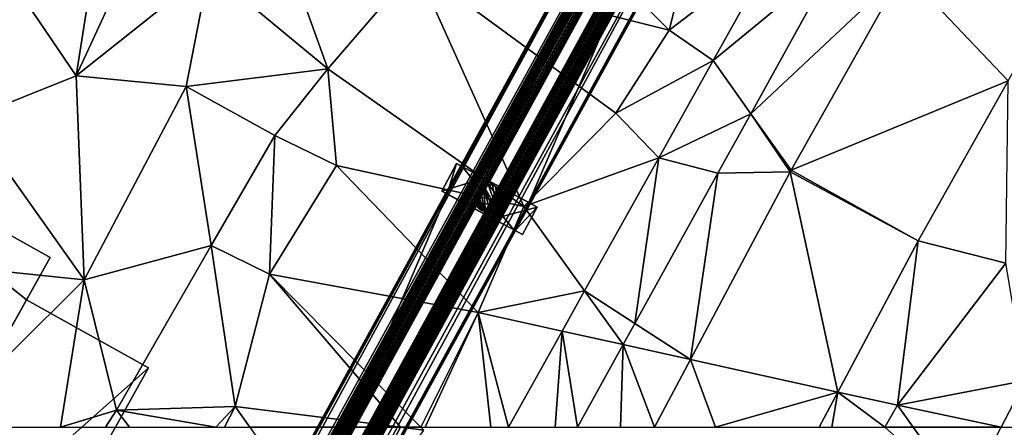
# Model space of a CAD drawing. Extents: x 1969 to 3010, y -2030 to -991.
# Drawn here: x 2265 to 2305, y -1875 to -1858 of the extents above; entities that cross this region are included whole.
import ezdxf

# ---------------------------------------------------------------- set-up
doc = ezdxf.new("R2010")
doc.units = 0
doc.header["$MEASUREMENT"] = 0
for name, color, linetype in [('Bygninger_Projekteret', 85, 'Continuous'), ('Bygvaerker', 1, 'Continuous'), ('Terraen', 33, 'Continuous'), ('Terraen_vej', 33, 'Continuous')]:
    doc.layers.add(name, color=color, linetype=linetype)

# ---------------------------------------------------------------- blocks, each defined once
blk = doc.blocks.new('1km_6223_575_Flyttet_X-573000m_Y-6225000m_ACAD_1_FMEBLOCK23')
at = {"layer": 'Terraen', "color": 9, "true_color": 0xbbbbbb}
for points in [[(-28.53, -38.63, 2.61), (-31.47, -43.49, 2.68), (-21, -46.12, 2.2)], [(-28.53, -38.63, 2.61), (-21, -46.12, 2.2), (-20.01, -42.2, 2.29)], [(-44.41, -41.19, 2.77), (-48.52, -43.54, 2.64), (-45.49, -48, 2.72)], [(-44.41, -41.19, 2.77), (-45.49, -48, 2.72), (-42.4, -41.33, 3.27)], [(-42.4, -41.33, 3.27), (-45.49, -48, 2.72), (-40.01, -43.64, 2.76)], [(-20.01, -42.2, 2.29), (-21, -46.12, 2.2), (-16.62, -42.771, 2.815)], [(-21, -46.12, 2.2), (-19.191, -47.372, 2.811), (-16.62, -42.771, 2.815)], [(-16.62, -42.771, 2.815), (-19.191, -47.372, 2.811), (-14.105, -43.194, 2.669)], [(-36.7, -43.27, 2.7), (-40.01, -43.64, 2.76), (-35.1, -47.72, 2.71)], [(-36.7, -43.27, 2.7), (-35.1, -47.72, 2.71), (-31.47, -43.49, 2.68)], [(-31.47, -43.49, 2.68), (-35.1, -47.72, 2.71), (-27.01, -53.39, 2.43)], [(-31.47, -43.49, 2.68), (-23.21, -49.55, 2.22), (-21, -46.12, 2.2)], [(-31.47, -43.49, 2.68), (-27.01, -53.39, 2.43), (-23.21, -49.55, 2.22)], [(-17.633, -49.564, 2.663), (-14.105, -43.194, 2.669), (-19.191, -47.372, 2.811)], [(-11.332, -43.661, 2.6), (-14.105, -43.194, 2.669), (-17.633, -49.564, 2.663)], [(-48.52, -43.54, 2.64), (-49.89, -49.77, 2.73), (-45.49, -48, 2.72)], [(-40.01, -43.64, 2.76), (-45.49, -48, 2.72), (-40.95, -48.44, 2.66)], [(-40.01, -43.64, 2.76), (-40.95, -48.44, 2.66), (-35.1, -47.72, 2.71)], [(-15.973, -51.897, 2.621), (-11.332, -43.661, 2.6), (-17.633, -49.564, 2.663)], [(-21, -46.12, 2.2), (-23.21, -49.55, 2.22), (-19.191, -47.372, 2.811)], [(-23.21, -49.55, 2.22), (-21.435, -51.388, 2.807), (-19.191, -47.372, 2.811)], [(-17.633, -49.564, 2.663), (-19.191, -47.372, 2.811), (-21.435, -51.388, 2.807)], [(-40.95, -48.44, 2.66), (-37.29, -50.46, 2.68), (-35.1, -47.72, 2.71)], [(-35.1, -47.72, 2.71), (-37.29, -50.46, 2.68), (-34.74, -51.7, 3.04)], [(-35.1, -47.72, 2.71), (-34.74, -51.7, 3.04), (-27.01, -53.39, 2.43)], [(-45.49, -48, 2.72), (-49.89, -49.77, 2.73), (-45.16, -56.42, 2.73)], [(-40.95, -48.44, 2.66), (-45.49, -48, 2.72), (-45.16, -56.42, 2.73)], [(-10.728, -54.81, 2.525), (-7.11, -55.73, 2.47), (-7.005, -48.204, 2.506)], [(-40.95, -48.44, 2.66), (-45.16, -56.42, 2.73), (-39.92, -55, 2.69)], [(-40.95, -48.44, 2.66), (-39.92, -55, 2.69), (-37.29, -50.46, 2.68)], [(-23.21, -49.55, 2.22), (-27.01, -53.39, 2.43), (-21.435, -51.388, 2.807)], [(-17.633, -49.564, 2.663), (-21.435, -51.388, 2.807), (-18.994, -52.022, 2.661)], [(-17.633, -49.564, 2.663), (-18.994, -52.022, 2.661), (-16.01, -51.963, 2.621)], [(-15.973, -51.897, 2.621), (-17.633, -49.564, 2.663), (-16.01, -51.963, 2.621)], [(-49.89, -49.77, 2.73), (-60.44, -54.84, 2.73), (-45.16, -56.42, 2.73)], [(-37.29, -50.46, 2.68), (-39.92, -55, 2.69), (-37.5, -56.18, 2.81)], [(-34.74, -51.7, 3.04), (-37.29, -50.46, 2.68), (-37.5, -56.18, 2.81)], [(-27.01, -53.39, 2.43), (-24.501, -56.876, 2.803), (-21.435, -51.388, 2.807)], [(-22.424, -58.218, 2.661), (-21.435, -51.388, 2.807), (-24.501, -56.876, 2.803)], [(-22.424, -58.218, 2.661), (-18.994, -52.022, 2.661), (-21.435, -51.388, 2.807)], [(-34.74, -51.7, 3.04), (-37.5, -56.18, 2.81), (-28.89, -57.77, 2.35)], [(-34.74, -51.7, 3.04), (-28.89, -57.77, 2.35), (-27.01, -53.39, 2.43)], [(-20.121, -59.705, 2.612), (-18.994, -52.022, 2.661), (-22.424, -58.218, 2.661)], [(-16.01, -51.963, 2.621), (-18.994, -52.022, 2.661), (-20.121, -59.705, 2.612)], [(-27.01, -53.39, 2.43), (-28.89, -57.77, 2.35), (-24.501, -56.876, 2.803)], [(-45.16, -56.42, 2.73), (-60.44, -54.84, 2.73), (-51.289, -62.5, 2.931)], [(-10.728, -54.81, 2.525), (-14.04, -61.047, 2.511), (-11.58, -61.59, 2.43)], [(-10.728, -54.81, 2.525), (-11.58, -61.59, 2.43), (-7.11, -55.73, 2.47)], [(-39.92, -55, 2.69), (-45.16, -56.42, 2.73), (-43.82, -61.79, 2.86)], [(-39.92, -55, 2.69), (-43.82, -61.79, 2.86), (-38.92, -61.64, 2.96)], [(-37.5, -56.18, 2.81), (-39.92, -55, 2.69), (-38.92, -61.64, 2.96)], [(-7.11, -55.73, 2.47), (-11.58, -61.59, 2.43), (-6.29, -60.57, 2.43)], [(-46.138, -62.5, 2.915), (-45.16, -56.42, 2.73), (-51.289, -62.5, 2.931)], [(-43.82, -61.79, 2.86), (-45.16, -56.42, 2.73), (-46.138, -62.5, 2.915)], [(-37.5, -56.18, 2.81), (-38.92, -61.64, 2.96), (-32.093, -62.5, 2.372)], [(-28.89, -57.77, 2.35), (-37.5, -56.18, 2.81), (-31.259, -62.5, 2.3)], [(-31.259, -62.5, 2.3), (-37.5, -56.18, 2.81), (-32.093, -62.5, 2.372)], [(-28.89, -57.77, 2.35), (-25.427, -58.534, 2.801), (-24.501, -56.876, 2.803)], [(-25.427, -58.534, 2.801), (-22.907, -59.09, 2.661), (-24.501, -56.876, 2.803)], [(-22.424, -58.218, 2.661), (-24.501, -56.876, 2.803), (-22.907, -59.09, 2.661)], [(-31.084, -62.5, 2.291), (-28.89, -57.77, 2.35), (-31.259, -62.5, 2.3)], [(-28.375, -62.5, 2.713), (-28.89, -57.77, 2.35), (-31.084, -62.5, 2.291)], [(-27.643, -62.5, 2.798), (-25.427, -58.534, 2.801), (-28.89, -57.77, 2.35)], [(-27.643, -62.5, 2.798), (-28.89, -57.77, 2.35), (-28.375, -62.5, 2.713)], [(-25.713, -62.5, 2.706), (-25.427, -58.534, 2.801), (-27.643, -62.5, 2.798)], [(-24.794, -62.5, 2.661), (-25.427, -58.534, 2.801), (-25.713, -62.5, 2.706)], [(-24.794, -62.5, 2.661), (-22.907, -59.09, 2.661), (-25.427, -58.534, 2.801)], [(-20.121, -59.705, 2.612), (-22.424, -58.218, 2.661), (-22.907, -59.09, 2.661)], [(-24.794, -62.5, 2.661), (-23.018, -62.5, 2.631), (-22.907, -59.09, 2.661)], [(-23.018, -62.5, 2.631), (-21.605, -62.5, 2.609), (-22.907, -59.09, 2.661)], [(-21.605, -62.5, 2.609), (-20.121, -59.705, 2.612), (-22.907, -59.09, 2.661)], [(-7.295, -62.5, 2.434), (-6.29, -60.57, 2.43), (-11.58, -61.59, 2.43)], [(-5.119, -62.5, 2.451), (-6.29, -60.57, 2.43), (-7.295, -62.5, 2.434)], [(-14.04, -61.047, 2.511), (-14.811, -62.5, 2.507), (-14.297, -62.5, 2.496)], [(-12.105, -62.5, 2.431), (-14.04, -61.047, 2.511), (-14.297, -62.5, 2.496)], [(-12.105, -62.5, 2.431), (-11.58, -61.59, 2.43), (-14.04, -61.047, 2.511)], [(-39.72, -62.5, 2.9), (-38.92, -61.64, 2.96), (-43.82, -61.79, 2.86)], [(-39.72, -62.5, 2.9), (-39.359, -62.5, 2.984), (-38.92, -61.64, 2.96)], [(-39.359, -62.5, 2.984), (-38.317, -62.5, 2.873), (-38.92, -61.64, 2.96)], [(-38.317, -62.5, 2.873), (-32.093, -62.5, 2.372), (-38.92, -61.64, 2.96)], [(-10.926, -62.5, 2.432), (-11.58, -61.59, 2.43), (-12.105, -62.5, 2.431)], [(-7.295, -62.5, 2.434), (-11.58, -61.59, 2.43), (-10.926, -62.5, 2.432)], [(-44.281, -62.5, 2.887), (-43.82, -61.79, 2.86), (-46.138, -62.5, 2.915)], [(-44.281, -62.5, 2.887), (-43.29, -62.5, 2.832), (-43.82, -61.79, 2.86)], [(-43.29, -62.5, 2.832), (-39.72, -62.5, 2.9), (-43.82, -61.79, 2.86)]]:
    blk.add_polyline3d(points, close=True, dxfattribs=at)
blk = doc.blocks.new('1km_6223_575_Flyttet_X-573000m_Y-6225000m_ACAD_1_FMEBLOCK29')
at = {"layer": 'Terraen_vej', "color": 251, "true_color": 0x555555}
for points in [[(-15.973, -51.897, 2.621), (-7.005, -48.204, 2.506), (-11.332, -43.661, 2.6)], [(-11.332, -43.661, 2.6), (-7.005, -48.204, 2.506), (-5.041, -44.72, 2.496)], [(-15.973, -51.897, 2.621), (-10.728, -54.81, 2.525), (-7.005, -48.204, 2.506)], [(-16.01, -51.963, 2.621), (-20.121, -59.705, 2.612), (-14.04, -61.047, 2.511)], [(-15.973, -51.897, 2.621), (-16.01, -51.963, 2.621), (-10.728, -54.81, 2.525)], [(-16.01, -51.963, 2.621), (-14.04, -61.047, 2.511), (-10.728, -54.81, 2.525)], [(-19.1, -62.5, 2.57), (-20.121, -59.705, 2.612), (-21.605, -62.5, 2.609)], [(-19.1, -62.5, 2.57), (-14.04, -61.047, 2.511), (-20.121, -59.705, 2.612)], [(-19.1, -62.5, 2.57), (-14.811, -62.5, 2.507), (-14.04, -61.047, 2.511)]]:
    blk.add_polyline3d(points, close=True, dxfattribs=at)
blk = doc.blocks.new('1km_6223_575_Flyttet_X-573000m_Y-6225000m_ACAD_1_FMEBLOCK86')
at = {"layer": 'Terraen', "color": 9, "true_color": 0xbbbbbb}
for points in [[(-38.317, 62.5, 2.873), (-34.7, 57.34, 2.35), (-32.093, 62.5, 2.372)], [(-34.7, 57.34, 2.35), (-31.14, 62.38, 2.29), (-32.093, 62.5, 2.372)], [(-31.259, 62.5, 2.3), (-32.093, 62.5, 2.372), (-31.14, 62.38, 2.29)], [(-10.926, 62.5, 2.432), (-12.105, 62.5, 2.431), (-8.82, 59.57, 2.44)], [(-7.295, 62.5, 2.434), (-10.926, 62.5, 2.432), (-8.82, 59.57, 2.44)]]:
    blk.add_polyline3d(points, close=True, dxfattribs=at)
blk = doc.blocks.new('Bygvaerker_0')
at = {"layer": 'Bygvaerker', "color": 43, "true_color": 0xaaaa7f}
for points in [[(-57.437, -121.4, 9.453), (-57.497, -121.367, 9.453), (8.905, -0.449, 9.453)], [(8.905, -0.449, 9.672), (-57.497, -121.367, 9.672), (-57.018, -121.631, 9.672)], [(-57.497, -121.367, 9.672), (8.905, -0.449, 9.672), (8.905, -0.449, 9.453)], [(8.905, -0.449, 9.453), (-57.497, -121.367, 9.453), (-57.497, -121.367, 9.672)], [(8.905, -0.449, 9.453), (8.97, -0.473, 9.453), (-57.437, -121.4, 9.453)], [(-23.946, -60.413, 8.407), (-57.437, -121.4, 9.453), (8.97, -0.473, 9.453)], [(-57.018, -121.631, 9.672), (9.423, -0.642, 9.672), (8.905, -0.449, 9.672)], [(9.423, -0.642, 8.657), (-57.018, -121.631, 8.657), (-55.116, -122.675, 8.657)], [(-57.018, -121.631, 9.672), (9.423, -0.642, 9.453), (9.423, -0.642, 9.672)], [(9.423, -0.642, 9.453), (-57.018, -121.631, 8.657), (9.423, -0.642, 8.657)], [(-57.018, -121.631, 8.657), (9.423, -0.642, 9.453), (-57.018, -121.631, 9.672)], [(-55.116, -122.675, 8.657), (11.478, -1.407, 8.657), (9.423, -0.642, 8.657)], [(-23.946, -60.413, 8.407), (8.97, -0.473, 9.453), (-23.327, -59.286, 8.407)], [(-23.327, -59.286, 8.407), (8.97, -0.473, 9.453), (-7.767, -30.95, 8.407)], [(-7.767, -30.95, 8.407), (8.97, -0.473, 9.453), (-7.148, -29.823, 8.407)], [(-7.148, -29.823, 8.407), (8.97, -0.473, 9.453), (8.73, -0.909, 8.407)], [(-4.394, -31.305, 8.407), (-7.148, -29.823, 8.407), (8.73, -0.909, 8.407)], [(8.73, -0.909, 8.407), (11.692, -2.011, 8.407), (-4.394, -31.305, 8.407)], [(-55.116, -122.675, 9.672), (11.478, -1.407, 9.672), (11.478, -1.407, 8.657)], [(11.478, -1.407, 8.657), (-55.116, -122.675, 8.657), (-55.116, -122.675, 9.672)], [(11.478, -1.407, 9.672), (-55.116, -122.675, 9.672), (-54.635, -122.939, 9.672)], [(11.932, -1.575, 9.453), (-54.696, -122.905, 9.453), (-54.656, -122.928, 8.407)], [(-54.635, -122.939, 9.453), (-54.696, -122.905, 9.453), (11.932, -1.575, 9.453)], [(-54.656, -122.928, 8.407), (-54.049, -121.823, 8.407), (11.932, -1.575, 9.453)], [(-54.635, -122.939, 9.672), (11.998, -1.6, 9.672), (11.478, -1.407, 9.672)], [(11.932, -1.575, 9.453), (11.998, -1.6, 9.453), (-54.635, -122.939, 9.453)], [(-54.635, -122.939, 9.672), (-54.635, -122.939, 9.453), (11.998, -1.6, 9.453)], [(11.998, -1.6, 9.453), (11.998, -1.6, 9.672), (-54.635, -122.939, 9.672)], [(-54.049, -121.823, 8.407), (-46.329, -107.669, 8.407), (11.932, -1.575, 9.453)], [(11.932, -1.575, 9.453), (-46.329, -107.669, 8.407), (-45.71, -106.542, 8.407)], [(-45.71, -106.542, 8.407), (-37.559, -91.698, 8.407), (11.932, -1.575, 9.453)], [(-37.559, -91.698, 8.407), (-36.894, -90.595, 8.407), (11.932, -1.575, 9.453)], [(-36.894, -90.595, 8.407), (-21.192, -61.895, 8.407), (11.932, -1.575, 9.453)], [(-21.192, -61.895, 8.407), (-20.522, -60.795, 8.407), (11.932, -1.575, 9.453)], [(-20.522, -60.795, 8.407), (-5.013, -32.432, 8.407), (11.932, -1.575, 9.453)], [(-5.013, -32.432, 8.407), (-4.394, -31.305, 8.407), (11.932, -1.575, 9.453)], [(11.932, -1.575, 9.453), (-4.394, -31.305, 8.407), (11.692, -2.011, 8.407)], [(5.769, -7.441, 9.047), (-51.502, -111.966, 8.954), (-51.515, -111.958, 9.047)], [(-51.515, -111.958, 9.047), (5.777, -7.445, 9.141), (5.769, -7.441, 9.047)], [(-51.515, -111.958, 9.047), (-51.507, -111.963, 9.141), (5.777, -7.445, 9.141)], [(-51.507, -111.963, 9.141), (5.806, -7.461, 9.229), (5.777, -7.445, 9.141)], [(-51.507, -111.963, 9.141), (-51.479, -111.978, 9.229), (5.806, -7.461, 9.229)], [(-51.502, -111.966, 8.954), (5.769, -7.441, 9.047), (5.782, -7.449, 8.954)], [(5.782, -7.449, 8.954), (-51.468, -111.984, 8.869), (-51.502, -111.966, 8.954)], [(-51.479, -111.978, 9.229), (5.854, -7.488, 9.305), (5.806, -7.461, 9.229)], [(-51.479, -111.978, 9.229), (-51.431, -112.005, 9.305), (5.854, -7.488, 9.305)], [(-51.468, -111.984, 8.869), (5.782, -7.449, 8.954), (5.817, -7.467, 8.869)], [(5.817, -7.467, 8.869), (-51.415, -112.013, 8.796), (-51.468, -111.984, 8.869)], [(-51.431, -112.005, 9.305), (5.917, -7.522, 9.365), (5.854, -7.488, 9.305)], [(-51.431, -112.005, 9.305), (-51.367, -112.04, 9.365), (5.917, -7.522, 9.365)], [(-51.415, -112.013, 8.796), (5.817, -7.467, 8.869), (5.869, -7.496, 8.796)], [(-51.348, -112.05, 8.742), (-51.415, -112.013, 8.796), (5.869, -7.496, 8.796)], [(-51.367, -112.04, 9.365), (5.992, -7.564, 9.404), (5.917, -7.522, 9.365)], [(-51.367, -112.04, 9.365), (-51.292, -112.081, 9.404), (5.992, -7.564, 9.404)], [(-51.348, -112.05, 8.742), (5.869, -7.496, 8.796), (5.936, -7.533, 8.742)], [(-51.271, -112.092, 8.709), (-51.348, -112.05, 8.742), (5.936, -7.533, 8.742)], [(-51.292, -112.081, 9.404), (6.074, -7.608, 9.42), (5.992, -7.564, 9.404)], [(-51.292, -112.081, 9.404), (-51.211, -112.125, 9.42), (6.074, -7.608, 9.42)], [(-51.271, -112.092, 8.709), (5.936, -7.533, 8.742), (6.013, -7.575, 8.709)], [(6.013, -7.575, 8.709), (-51.189, -112.137, 8.7), (-51.271, -112.092, 8.709)], [(-51.211, -112.125, 9.42), (-51.129, -112.17, 9.41), (6.074, -7.608, 9.42)], [(6.013, -7.575, 8.709), (6.095, -7.62, 8.7), (-51.189, -112.137, 8.7)], [(6.177, -7.665, 8.715), (-51.189, -112.137, 8.7), (6.095, -7.62, 8.7)], [(-51.107, -112.182, 8.715), (-51.189, -112.137, 8.7), (6.177, -7.665, 8.715)], [(6.074, -7.608, 9.42), (-51.129, -112.17, 9.41), (6.156, -7.653, 9.41)], [(-51.129, -112.17, 9.41), (-51.052, -112.213, 9.378), (6.156, -7.653, 9.41)], [(6.252, -7.706, 8.754), (-51.107, -112.182, 8.715), (6.177, -7.665, 8.715)], [(-51.032, -112.223, 8.754), (-51.107, -112.182, 8.715), (6.252, -7.706, 8.754)], [(6.156, -7.653, 9.41), (-51.052, -112.213, 9.378), (6.233, -7.695, 9.378)], [(-50.984, -112.249, 9.323), (6.233, -7.695, 9.378), (-51.052, -112.213, 9.378)], [(6.315, -7.741, 8.814), (-51.032, -112.223, 8.754), (6.252, -7.706, 8.754)], [(6.233, -7.695, 9.378), (-50.984, -112.249, 9.323), (6.3, -7.732, 9.323)], [(-50.969, -112.258, 8.814), (-51.032, -112.223, 8.754), (6.315, -7.741, 8.814)], [(-50.984, -112.249, 9.323), (-50.932, -112.278, 9.25), (6.3, -7.732, 9.323)], [(6.315, -7.741, 8.814), (6.363, -7.767, 8.891), (-50.969, -112.258, 8.814)], [(-50.969, -112.258, 8.814), (6.363, -7.767, 8.891), (-50.921, -112.284, 8.891)], [(6.3, -7.732, 9.323), (-50.932, -112.278, 9.25), (6.352, -7.761, 9.25)], [(-50.932, -112.278, 9.25), (-50.898, -112.297, 9.165), (6.352, -7.761, 9.25)], [(6.363, -7.767, 8.891), (6.392, -7.783, 8.979), (-50.921, -112.284, 8.891)], [(-50.921, -112.284, 8.891), (6.392, -7.783, 8.979), (-50.892, -112.3, 8.979)], [(6.352, -7.761, 9.25), (-50.898, -112.297, 9.165), (6.386, -7.78, 9.165)], [(-50.898, -112.297, 9.165), (-50.884, -112.304, 9.072), (6.386, -7.78, 9.165)], [(6.4, -7.787, 9.072), (-50.892, -112.3, 8.979), (6.392, -7.783, 8.979)], [(-50.892, -112.3, 8.979), (6.4, -7.787, 9.072), (-50.884, -112.304, 9.072)], [(6.386, -7.78, 9.165), (-50.884, -112.304, 9.072), (6.4, -7.787, 9.072)], [(6.882, -7.8, 9.026), (-50.475, -112.494, 8.935), (-50.493, -112.484, 9.026)], [(6.886, -7.802, 9.12), (6.882, -7.8, 9.026), (-50.493, -112.484, 9.026)], [(-50.493, -112.484, 9.026), (-50.49, -112.486, 9.12), (6.886, -7.802, 9.12)], [(-50.49, -112.486, 9.12), (6.91, -7.815, 9.21), (6.886, -7.802, 9.12)], [(6.91, -7.815, 9.21), (-50.49, -112.486, 9.12), (-50.466, -112.499, 9.21)], [(6.882, -7.8, 9.026), (6.901, -7.81, 8.935), (-50.475, -112.494, 8.935)], [(6.901, -7.81, 8.935), (-50.437, -112.515, 8.852), (-50.475, -112.494, 8.935)], [(-50.466, -112.499, 9.21), (6.954, -7.839, 9.29), (6.91, -7.815, 9.21)], [(-50.466, -112.499, 9.21), (-50.422, -112.523, 9.29), (6.954, -7.839, 9.29)], [(-50.437, -112.515, 8.852), (6.901, -7.81, 8.935), (6.939, -7.831, 8.852)], [(6.939, -7.831, 8.852), (-50.381, -112.545, 8.783), (-50.437, -112.515, 8.852)], [(-50.422, -112.523, 9.29), (7.014, -7.872, 9.353), (6.954, -7.839, 9.29)], [(-50.422, -112.523, 9.29), (-50.361, -112.556, 9.353), (7.014, -7.872, 9.353)], [(-50.381, -112.545, 8.783), (6.939, -7.831, 8.852), (6.995, -7.862, 8.783)], [(-50.311, -112.584, 8.732), (-50.381, -112.545, 8.783), (6.995, -7.862, 8.783)], [(-50.361, -112.556, 9.353), (7.087, -7.912, 9.397), (7.014, -7.872, 9.353)], [(-50.361, -112.556, 9.353), (-50.288, -112.596, 9.397), (7.087, -7.912, 9.397)], [(-50.311, -112.584, 8.732), (6.995, -7.862, 8.783), (7.065, -7.9, 8.732)], [(-50.232, -112.627, 8.705), (-50.311, -112.584, 8.732), (7.065, -7.9, 8.732)], [(-50.288, -112.596, 9.397), (7.168, -7.956, 9.418), (7.087, -7.912, 9.397)], [(-50.288, -112.596, 9.397), (-50.208, -112.64, 9.418), (7.168, -7.956, 9.418)], [(-50.232, -112.627, 8.705), (7.065, -7.9, 8.732), (7.143, -7.943, 8.705)], [(7.143, -7.943, 8.705), (-50.15, -112.672, 8.701), (-50.232, -112.627, 8.705)], [(-50.208, -112.64, 9.418), (-50.125, -112.685, 9.414), (7.168, -7.956, 9.418)], [(7.143, -7.943, 8.705), (7.226, -7.988, 8.701), (-50.15, -112.672, 8.701)], [(7.226, -7.988, 8.701), (7.306, -8.032, 8.722), (-50.15, -112.672, 8.701)], [(-50.15, -112.672, 8.701), (7.306, -8.032, 8.722), (-50.069, -112.716, 8.722)], [(7.168, -7.956, 9.418), (-50.125, -112.685, 9.414), (7.25, -8.002, 9.414)], [(-50.047, -112.729, 9.387), (7.25, -8.002, 9.414), (-50.125, -112.685, 9.414)], [(7.379, -8.072, 8.765), (-50.069, -112.716, 8.722), (7.306, -8.032, 8.722)], [(-50.069, -112.716, 8.722), (7.379, -8.072, 8.765), (-49.996, -112.756, 8.765)], [(7.25, -8.002, 9.414), (-50.047, -112.729, 9.387), (7.329, -8.045, 9.387)], [(-50.047, -112.729, 9.387), (-49.977, -112.767, 9.336), (7.329, -8.045, 9.387)], [(7.379, -8.072, 8.765), (7.44, -8.105, 8.829), (-49.996, -112.756, 8.765)], [(-49.996, -112.756, 8.765), (7.44, -8.105, 8.829), (-49.936, -112.789, 8.829)], [(7.329, -8.045, 9.387), (-49.977, -112.767, 9.336), (7.399, -8.083, 9.336)], [(-49.921, -112.797, 9.267), (7.399, -8.083, 9.336), (-49.977, -112.767, 9.336)], [(7.484, -8.13, 8.909), (-49.936, -112.789, 8.829), (7.44, -8.105, 8.829)], [(-49.936, -112.789, 8.829), (7.484, -8.13, 8.909), (-49.892, -112.813, 8.909)], [(7.399, -8.083, 9.336), (-49.921, -112.797, 9.267), (7.455, -8.114, 9.267)], [(-49.883, -112.819, 9.184), (7.455, -8.114, 9.267), (-49.921, -112.797, 9.267)], [(7.484, -8.13, 8.909), (7.508, -8.143, 8.999), (-49.892, -112.813, 8.909)], [(7.455, -8.114, 9.267), (-49.883, -112.819, 9.184), (7.493, -8.135, 9.184)], [(-49.892, -112.813, 8.909), (7.508, -8.143, 8.999), (-49.868, -112.827, 8.999)], [(-49.864, -112.828, 9.093), (7.493, -8.135, 9.184), (-49.883, -112.819, 9.184)], [(7.511, -8.145, 9.093), (-49.868, -112.827, 8.999), (7.508, -8.143, 8.999)], [(-49.868, -112.827, 8.999), (7.511, -8.145, 9.093), (-49.864, -112.828, 9.093)], [(7.511, -8.145, 9.093), (7.493, -8.135, 9.184), (-49.864, -112.828, 9.093)], [(-7.373, -29.701, 7.885), (-7.983, -30.834, 7.885), (-7.982, -30.834, 8.407)], [(-7.983, -30.834, 7.885), (-7.373, -29.701, 7.885), (-6.254, -30.304, 7.54)], [(-7.982, -30.834, 8.407), (-7.373, -29.701, 8.407), (-7.373, -29.701, 7.885)], [(-7.373, -29.701, 8.407), (-7.982, -30.834, 8.407), (-7.767, -30.95, 8.407)], [(-7.767, -30.95, 8.407), (-7.148, -29.823, 8.407), (-7.373, -29.701, 8.407)], [(-7.148, -29.823, 8.407), (-7.767, -30.95, 8.407), (-5.013, -32.432, 8.407)], [(-7.148, -29.823, 8.407), (-7.373, -29.701, 7.885), (-7.373, -29.701, 8.407)], [(-7.373, -29.701, 7.885), (-7.148, -29.823, 8.407), (-6.254, -30.304, 7.54)], [(-5.013, -32.432, 8.407), (-4.394, -31.305, 8.407), (-7.148, -29.823, 8.407)], [(-6.254, -30.304, 7.54), (-7.148, -29.823, 8.407), (-4.394, -31.305, 8.407)], [(-6.254, -30.304, 7.54), (-6.863, -31.436, 7.54), (-7.983, -30.834, 7.885)], [(-6.254, -30.304, 7.54), (-5.501, -31.294, 7.54), (-6.863, -31.436, 7.54)], [(-4.394, -31.305, 8.407), (-5.244, -30.847, 7.54), (-6.254, -30.304, 7.54)], [(-5.501, -31.294, 7.54), (-6.254, -30.304, 7.54), (-5.244, -30.847, 7.54)], [(-7.983, -30.834, 7.885), (-7.767, -30.95, 8.407), (-7.982, -30.834, 8.407)], [(-6.863, -31.436, 7.54), (-7.767, -30.95, 8.407), (-7.983, -30.834, 7.885)], [(-6.178, -31.701, 2.579), (-6.613, -31.016, 2.579), (-6.55, -30.855, 2.579)], [(-6.613, -31.016, 7.54), (-6.55, -30.855, 7.54), (-6.55, -30.855, 2.579)], [(-6.55, -30.855, 2.579), (-6.613, -31.016, 2.579), (-6.613, -31.016, 7.54)], [(-6.178, -31.701, 2.579), (-6.55, -30.855, 2.579), (-6.429, -30.709, 2.579)], [(-6.55, -30.855, 7.54), (-6.429, -30.709, 7.54), (-6.429, -30.709, 2.579)], [(-6.429, -30.709, 2.579), (-6.55, -30.855, 2.579), (-6.55, -30.855, 7.54)], [(-6.178, -31.701, 2.579), (-6.429, -30.709, 2.579), (-6.261, -30.607, 2.579)], [(-6.429, -30.709, 7.54), (-6.261, -30.607, 7.54), (-6.261, -30.607, 2.579)], [(-6.261, -30.607, 2.579), (-6.429, -30.709, 2.579), (-6.429, -30.709, 7.54)], [(-5.699, -31.592, 2.579), (-6.261, -30.607, 2.579), (-6.071, -30.569, 2.579)], [(-6.071, -30.569, 2.579), (-6.261, -30.607, 2.579), (-6.261, -30.607, 7.54)], [(-6.261, -30.607, 7.54), (-6.071, -30.569, 7.54), (-6.071, -30.569, 2.579)], [(-6.178, -31.701, 2.579), (-6.261, -30.607, 2.579), (-5.994, -31.712, 2.579)], [(-5.994, -31.712, 2.579), (-6.261, -30.607, 2.579), (-5.832, -31.671, 2.579)], [(-5.832, -31.671, 2.579), (-6.261, -30.607, 2.579), (-5.699, -31.592, 2.579)], [(-5.699, -31.592, 2.579), (-6.071, -30.569, 2.579), (-5.893, -30.591, 2.579)], [(-6.071, -30.569, 7.54), (-5.893, -30.591, 7.54), (-5.893, -30.591, 2.579)], [(-5.893, -30.591, 2.579), (-6.071, -30.569, 2.579), (-6.071, -30.569, 7.54)], [(-5.699, -31.592, 2.579), (-5.893, -30.591, 2.579), (-5.748, -30.657, 2.579)], [(-5.748, -30.657, 2.579), (-5.893, -30.591, 2.579), (-5.893, -30.591, 7.54)], [(-5.893, -30.591, 7.54), (-5.748, -30.657, 7.54), (-5.748, -30.657, 2.579)], [(-5.58, -31.466, 7.54), (-5.244, -30.847, 7.54), (-5.853, -31.979, 7.54)], [(-4.047, -31.491, 7.885), (-5.853, -31.979, 7.54), (-5.244, -30.847, 7.54)], [(-5.699, -31.592, 2.579), (-5.748, -30.657, 2.579), (-5.626, -30.759, 2.579)], [(-5.748, -30.657, 7.54), (-5.626, -30.759, 7.54), (-5.626, -30.759, 2.579)], [(-5.626, -30.759, 2.579), (-5.748, -30.657, 2.579), (-5.748, -30.657, 7.54)], [(-5.699, -31.592, 2.579), (-5.626, -30.759, 2.579), (-5.581, -31.466, 2.579)], [(-5.581, -31.466, 2.579), (-5.626, -30.759, 2.579), (-5.529, -30.91, 2.579)], [(-5.529, -30.91, 2.579), (-5.626, -30.759, 2.579), (-5.626, -30.759, 7.54)], [(-5.626, -30.759, 7.54), (-5.529, -30.91, 7.54), (-5.529, -30.91, 2.579)], [(-5.501, -31.294, 7.54), (-5.244, -30.847, 7.54), (-5.58, -31.466, 7.54)], [(-5.244, -30.847, 7.54), (-4.394, -31.305, 8.407), (-4.047, -31.491, 7.885)], [(-23.327, -59.286, 8.407), (-7.767, -30.95, 8.407), (-20.522, -60.795, 8.407)], [(-5.013, -32.432, 8.407), (-20.522, -60.795, 8.407), (-7.767, -30.95, 8.407)], [(-7.767, -30.95, 8.407), (-6.863, -31.436, 7.54), (-5.013, -32.432, 8.407)], [(-6.863, -31.436, 7.54), (-5.501, -31.294, 7.54), (-5.853, -31.979, 7.54)], [(-6.178, -31.701, 2.579), (-6.626, -31.17, 2.579), (-6.613, -31.016, 2.579)], [(-6.613, -31.016, 7.54), (-6.613, -31.016, 2.579), (-6.626, -31.17, 2.579)], [(-6.626, -31.17, 2.579), (-6.626, -31.17, 7.54), (-6.613, -31.016, 7.54)], [(-6.178, -31.701, 2.579), (-6.594, -31.334, 2.579), (-6.626, -31.17, 2.579)], [(-5.58, -31.466, 7.54), (-5.853, -31.979, 7.54), (-5.501, -31.294, 7.54)], [(-5.581, -31.466, 2.579), (-5.529, -30.91, 2.579), (-5.501, -31.294, 2.579)], [(-5.58, -31.466, 7.54), (-5.581, -31.466, 2.579), (-5.501, -31.294, 2.579)], [(-5.501, -31.294, 2.579), (-5.501, -31.294, 7.54), (-5.58, -31.466, 7.54)], [(-5.501, -31.294, 2.579), (-5.529, -30.91, 2.579), (-5.482, -31.098, 2.579)], [(-5.529, -30.91, 7.54), (-5.482, -31.098, 7.54), (-5.482, -31.098, 2.579)], [(-5.482, -31.098, 2.579), (-5.529, -30.91, 2.579), (-5.529, -30.91, 7.54)], [(-5.501, -31.294, 2.579), (-5.482, -31.098, 2.579), (-5.482, -31.098, 7.54)], [(-5.482, -31.098, 7.54), (-5.501, -31.294, 7.54), (-5.501, -31.294, 2.579)], [(-5.013, -32.432, 8.407), (-6.863, -31.436, 7.54), (-5.853, -31.979, 7.54)], [(-6.594, -31.334, 7.54), (-6.594, -31.334, 2.579), (-6.505, -31.496, 2.579)], [(-6.505, -31.496, 2.579), (-6.504, -31.496, 7.54), (-6.594, -31.334, 7.54)], [(-6.594, -31.334, 2.579), (-6.178, -31.701, 2.579), (-6.505, -31.496, 2.579)], [(-6.504, -31.496, 7.54), (-6.505, -31.496, 2.579), (-6.359, -31.627, 2.579)], [(-6.505, -31.496, 2.579), (-6.178, -31.701, 2.579), (-6.359, -31.627, 2.579)], [(-6.359, -31.627, 2.579), (-6.359, -31.627, 7.54), (-6.504, -31.496, 7.54)], [(-6.178, -31.701, 2.579), (-6.178, -31.701, 7.54), (-6.359, -31.627, 7.54)], [(-6.359, -31.627, 7.54), (-6.359, -31.627, 2.579), (-6.178, -31.701, 2.579)], [(-6.178, -31.701, 7.54), (-6.178, -31.701, 2.579), (-5.994, -31.712, 2.579)], [(-5.994, -31.712, 2.579), (-5.994, -31.712, 7.54), (-6.178, -31.701, 7.54)], [(-5.994, -31.712, 7.54), (-5.994, -31.712, 2.579), (-5.832, -31.671, 2.579)], [(-5.832, -31.671, 2.579), (-5.832, -31.671, 7.54), (-5.994, -31.712, 7.54)], [(-4.047, -31.491, 7.885), (-4.656, -32.623, 7.885), (-5.853, -31.979, 7.54)], [(-5.699, -31.592, 2.579), (-5.699, -31.592, 7.54), (-5.832, -31.671, 7.54)], [(-5.832, -31.671, 7.54), (-5.832, -31.671, 2.579), (-5.699, -31.592, 2.579)], [(-5.581, -31.466, 2.579), (-5.58, -31.466, 7.54), (-5.699, -31.592, 7.54)], [(-5.699, -31.592, 7.54), (-5.699, -31.592, 2.579), (-5.581, -31.466, 2.579)], [(-5.013, -32.432, 8.407), (-4.956, -32.462, 8.407), (-4.394, -31.305, 8.407)], [(-4.394, -31.305, 8.407), (-4.956, -32.462, 8.407), (-4.047, -31.491, 8.407)], [(-4.047, -31.491, 8.407), (-4.956, -32.462, 8.407), (-4.656, -32.623, 8.407)], [(-4.047, -31.491, 7.885), (-4.047, -31.491, 8.407), (-4.656, -32.623, 8.407)], [(-4.656, -32.623, 8.407), (-4.656, -32.623, 7.885), (-4.047, -31.491, 7.885)], [(-4.047, -31.491, 7.885), (-4.394, -31.305, 8.407), (-4.047, -31.491, 8.407)], [(-5.013, -32.432, 8.407), (-5.853, -31.979, 7.54), (-4.656, -32.623, 7.885)], [(-4.956, -32.462, 8.407), (-5.013, -32.432, 8.407), (-20.522, -60.795, 8.407)], [(-5.013, -32.432, 8.407), (-4.656, -32.623, 7.885), (-4.956, -32.462, 8.407)], [(-4.956, -32.462, 8.407), (-4.656, -32.623, 7.885), (-4.656, -32.623, 8.407)]]:
    blk.add_3dface(points, dxfattribs=at)
blk = doc.blocks.new('Projekteret_bygning_208337')
at = {"layer": 'Bygninger_Projekteret', "color": 85, "true_color": 0x5f994c}
for points in [[(1.485, -6.012, 2.394), (-14.583, -10.169, 2.394), (0.048, 16.021, 2.394)], [(-9.345, -13.095, 9.494), (-14.583, -10.169, 6.494), (0.048, 16.021, 6.494), (5.286, 13.095, 9.494)], [(-14.583, -10.169, 2.594), (-14.583, -10.169, 6.494), (0.048, 16.021, 6.494), (0.048, 16.021, 2.594)], [(-14.583, -10.169, 2.594), (0.048, 16.021, 2.594), (0.048, 16.021, 2.394), (-14.583, -10.169, 2.394)], [(9.549, 8.423, 2.394), (1.485, -6.012, 2.394), (0.048, 16.021, 2.394)], [(9.549, 8.423, 2.394), (0.048, 16.021, 2.394), (10.524, 10.169, 2.394)], [(5.286, 13.095, 9.494), (0.048, 16.021, 6.494), (0.048, 16.021, 2.594)], [(10.524, 10.169, 2.594), (5.286, 13.095, 9.494), (0.048, 16.021, 2.594)], [(0.048, 16.021, 2.594), (10.524, 10.169, 2.594), (10.524, 10.169, 2.394), (0.048, 16.021, 2.394)], [(10.524, 10.169, 6.494), (-4.107, -16.021, 6.494), (-9.345, -13.095, 9.494), (5.286, 13.095, 9.494)], [(10.524, 10.169, 6.494), (5.286, 13.095, 9.494), (10.524, 10.169, 2.594)], [(9.549, 8.423, 2.594), (9.549, 8.423, 2.394), (10.524, 10.169, 2.394), (10.524, 10.169, 2.594)], [(9.549, 8.423, 6.494), (9.549, 8.423, 2.594), (10.524, 10.169, 2.594), (10.524, 10.169, 6.494)], [(9.549, 8.423, 2.394), (14.583, 5.611, 2.394), (1.485, -6.012, 2.394)], [(6.519, -8.825, 6.494), (1.485, -6.012, 6.494), (9.549, 8.423, 6.494), (14.583, 5.611, 6.494)], [(14.583, 5.611, 2.594), (9.549, 8.423, 2.594), (9.549, 8.423, 2.394), (14.583, 5.611, 2.394)], [(14.583, 5.611, 6.494), (14.583, 5.611, 2.594), (9.549, 8.423, 2.594), (9.549, 8.423, 6.494)], [(14.583, 5.611, 2.394), (6.519, -8.825, 2.394), (1.485, -6.012, 2.394)], [(6.519, -8.825, 2.594), (14.583, 5.611, 2.594), (14.583, 5.611, 2.394), (6.519, -8.825, 2.394)], [(6.519, -8.825, 2.594), (6.519, -8.825, 6.494), (14.583, 5.611, 6.494), (14.583, 5.611, 2.594)], [(-4.107, -16.021, 2.394), (-14.583, -10.169, 2.394), (1.485, -6.012, 2.394)], [(-4.107, -16.021, 2.594), (-4.107, -16.021, 2.394), (1.485, -6.012, 2.394), (1.485, -6.012, 2.594)], [(1.485, -6.012, 6.494), (1.485, -6.012, 2.594), (-4.107, -16.021, 2.594), (-4.107, -16.021, 6.494)], [(1.485, -6.012, 2.594), (6.519, -8.825, 2.594), (6.519, -8.825, 2.394), (1.485, -6.012, 2.394)], [(1.485, -6.012, 6.494), (1.485, -6.012, 2.594), (6.519, -8.825, 2.594), (6.519, -8.825, 6.494)], [(-9.345, -13.095, 9.494), (-14.583, -10.169, 6.494), (-14.583, -10.169, 2.594)], [(-4.107, -16.021, 2.594), (-9.345, -13.095, 9.494), (-14.583, -10.169, 2.594)], [(-4.107, -16.021, 2.594), (-14.583, -10.169, 2.594), (-14.583, -10.169, 2.394), (-4.107, -16.021, 2.394)], [(-4.107, -16.021, 6.494), (-9.345, -13.095, 9.494), (-4.107, -16.021, 2.594)]]:
    blk.add_3dface(points, dxfattribs=at)

msp = doc.modelspace()

# ---------------------------------------------------------------- block references
at = {"layer": 'Bygninger_Projekteret', "color": 85, "true_color": 0x5f994c}
msp.add_blockref('Projekteret_bygning_208337', (2255.413, -1878.161), dxfattribs=at)
at = {"layer": 'Bygvaerker', "color": 43, "true_color": 0xaaaa7f}
msp.add_blockref('Bygvaerker_0', (2290.092, -1834.423), dxfattribs=at)
at = {"layer": 'Terraen', "color": 9, "true_color": 0xbbbbbb}
for name, p in [('1km_6223_575_Flyttet_X-573000m_Y-6225000m_ACAD_1_FMEBLOCK23', (2312.5, -1812.5)), ('1km_6223_575_Flyttet_X-573000m_Y-6225000m_ACAD_1_FMEBLOCK86', (2312.5, -1937.5))]:
    msp.add_blockref(name, p, dxfattribs=at)
at = {"layer": 'Terraen_vej', "color": 251, "true_color": 0x555555}
msp.add_blockref('1km_6223_575_Flyttet_X-573000m_Y-6225000m_ACAD_1_FMEBLOCK29', (2312.5, -1812.5), dxfattribs=at)

doc.saveas('drawing.dxf')
